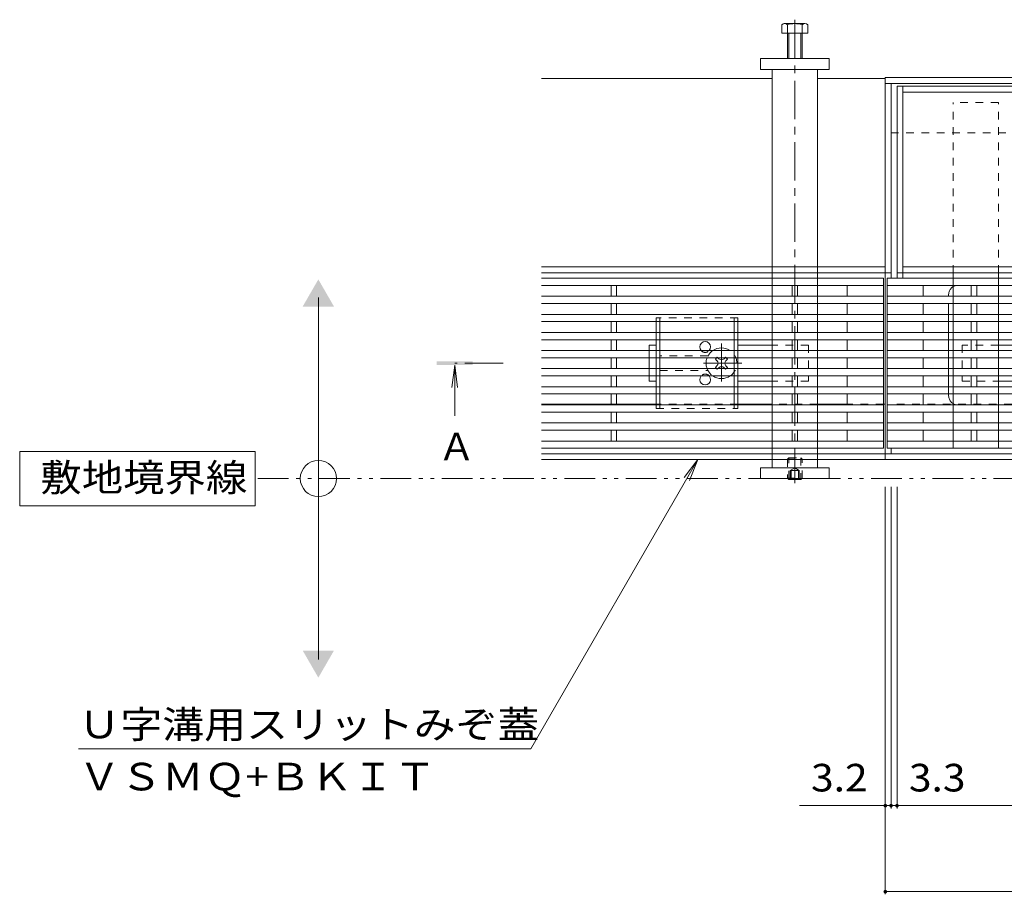
# Model space of a CAD drawing. Units: millimetres. Extents: x -1605 to 1964, y -1338 to 1393.
# Drawn here: x -1605 to -1061, y -58 to 426 of the extents above; entities that cross this region are included whole.
import ezdxf

# ---------------------------------------------------------------- set-up
doc = ezdxf.new("R2010")
doc.units = ezdxf.units.MM
doc.header["$LTSCALE"] = 5
for name, pattern in [('JWW_CENTER1', [6.773333, 4.233333, -0.846667, 0.846667, -0.846667]), ('JWW_DASHED1', [1.693333, 0.846667, -0.846667]), ('JWW_PHANTOM1', [6.773333, 3.386667, -0.846667, 0.423333, -0.846667, 0.423333, -0.846667]), ('JWW_PHANTOM2', [13.546667, 10.16, -0.846667, 0.423333, -0.846667, 0.423333, -0.846667])]:
    doc.linetypes.add(name, pattern=pattern)
for name, color, linetype in [('0055_アルミ建具_', 7, 'Continuous'), ('0108_天井情報・', 7, 'Continuous'), ('10ﾎﾞﾙﾄ__2', 7, 'Continuous'), ('A_避難通路', 7, 'Continuous'), ('OUTLINE-0', 7, 'Continuous')]:
    doc.layers.add(name, color=color, linetype=linetype)
doc.styles.add('ＭＳ ゴシック', font='msgothic.ttc', dxfattribs={"height": 1})

msp = doc.modelspace()

# ---------------------------------------------------------------- linework, layer by layer
at = {"layer": '0055_アルミ建具_', "color": 7, "linetype": 'Continuous', "lineweight": 9}
for p, q in [((-1439.7, 72.15), (-1439.7, 272.15)), ((-1474.68, 187.15), (-1604.68, 187.15)), ((-1604.68, 187.15), (-1604.68, 157.15)), ((-1474.68, 157.15), (-1474.68, 187.15)), ((-1229.98, 182.65), (-1322.24, 22.86)), ((-1229.98, 182.65), (-1237.59, 172.73)), ((-1229.98, 182.65), (-1234.76, 171.1)), ((-1604.68, 157.15), (-1474.68, 157.15)), ((-1572.24, 22.86), (-1322.24, 22.86))]:
    msp.add_line(p, q, dxfattribs=at)
at = {"layer": '0055_アルミ建具_', "color": 4, "linetype": 'Continuous', "lineweight": 9}
for q in [(-1366.02, 222.46), (-1362.76, 222.46), (-1364.39, 206.85)]:
    msp.add_line((-1364.39, 234.85), q, dxfattribs=at)
at = {"layer": '0055_アルミ建具_', "color": 4, "linetype": 'JWW_CENTER1', "lineweight": 9}
msp.add_line((-1337.69, 235.85), (-1364.39, 235.85), dxfattribs=at)
at = {"layer": '0055_アルミ建具_', "color": 2, "linetype": 'JWW_PHANTOM1', "lineweight": 9}
msp.add_line((-338.51, 172.15), (-1474.68, 172.15), dxfattribs=at)
at = {"layer": '0055_アルミ建具_', "color": 7, "linetype": 'Continuous', "lineweight": 9}
msp.add_circle((-1439.7, 172.15), 10, dxfattribs=at)
for points in [[(-1448.36, 267.15), (-1448.36, 267.15), (-1431.04, 267.15), (-1439.7, 282.15)], [(-1448.36, 77.15), (-1448.36, 77.15), (-1431.04, 77.15), (-1439.7, 62.15)]]:
    msp.add_solid(points, dxfattribs=at)
at = {"layer": '0055_アルミ建具_', "color": 4, "linetype": 'Continuous', "lineweight": 9}
msp.add_solid([(-1354.39, 234.85), (-1374.39, 234.85), (-1354.39, 236.85), (-1374.39, 236.85)], dxfattribs=at)
at = {"layer": '0108_天井情報・', "color": 7, "linetype": 'Continuous', "lineweight": 9}
for p, q in [((-1126.51, -57.53), (-1126.51, 167.55)), ((-1123.31, -10.04), (-1123.31, 167.55)), ((-1120.01, -10.04), (-1120.01, 167.55)), ((-1126.51, -8.54), (-1173.93, -8.54)), ((-1126.51, -8.54), (-1123.31, -8.54)), ((-1123.31, -8.54), (-1120.01, -8.54)), ((-1120.01, -8.54), (-535.01, -8.54)), ((-1126.51, -56.03), (-528.51, -56.03))]:
    msp.add_line(p, q, dxfattribs=at)
at = {"layer": '0108_天井情報・', "color": 7, "linetype": 'Continuous', "lineweight": 9, "const_width": 1}
for points in [[(-1126.01, -8.54, 0.414214), (-1126.51, -8.04, 0.414214), (-1127.01, -8.54, 0.414214), (-1126.51, -9.04, 0.414214)], [(-1122.81, -8.54, 0.414214), (-1123.31, -8.04, 0.414214), (-1123.81, -8.54, 0.414214), (-1123.31, -9.04, 0.414214)], [(-1119.51, -8.54, 0.414214), (-1120.01, -8.04, 0.414214), (-1120.51, -8.54, 0.414214), (-1120.01, -9.04, 0.414214)], [(-1126.01, -56.03, 0.414214), (-1126.51, -55.53, 0.414214), (-1127.01, -56.03, 0.414214), (-1126.51, -56.53, 0.414214)]]:
    msp.add_lwpolyline(points, format="xyb", close=True, dxfattribs=at)
at = {"layer": '10ﾎﾞﾙﾄ__2', "color": 7, "linetype": 'Continuous', "lineweight": 9}
for p, q in [((-1123.31, 285.85), (-1126.51, 285.85)), ((-1120.01, 285.85), (-1116.81, 285.85))]:
    msp.add_line(p, q, dxfattribs=at)
at = {"layer": 'A_避難通路', "color": 3, "linetype": 'Continuous', "lineweight": 9}
for p, q in [((-1127.51, 282.85), (-1316.51, 282.85)), ((-1127.51, 188.85), (-1127.51, 282.85)), ((-529.51, 282.85), (-1125.51, 282.85)), ((-1125.51, 282.85), (-1125.51, 188.85)), ((-1127.51, 278.85), (-1316.51, 278.85)), ((-1278.01, 278.85), (-1278.01, 272.85)), ((-1275.01, 278.85), (-1275.01, 272.85)), ((-1178.01, 278.85), (-1178.01, 272.85)), ((-1175.01, 278.85), (-1175.01, 272.85)), ((-1147.51, 278.85), (-1147.51, 272.85)), ((-529.51, 278.85), (-1125.51, 278.85)), ((-1105.51, 278.85), (-1105.51, 272.85)), ((-1079.01, 278.85), (-1079.01, 272.85)), ((-1076.01, 278.85), (-1076.01, 272.85)), ((-1127.51, 272.85), (-1316.51, 272.85)), ((-529.51, 272.85), (-1125.51, 272.85)), ((-1127.51, 268.85), (-1316.51, 268.85)), ((-1278.01, 268.85), (-1278.01, 262.85)), ((-1275.01, 268.85), (-1275.01, 262.85)), ((-1178.01, 268.85), (-1178.01, 262.85)), ((-1175.01, 268.85), (-1175.01, 262.85)), ((-1147.51, 268.85), (-1147.51, 262.85)), ((-529.51, 268.85), (-1125.51, 268.85)), ((-1105.51, 268.85), (-1105.51, 262.85)), ((-1079.01, 268.85), (-1079.01, 262.85)), ((-1076.01, 268.85), (-1076.01, 262.85)), ((-1127.51, 262.85), (-1316.51, 262.85)), ((-529.51, 262.85), (-1125.51, 262.85)), ((-1127.51, 258.85), (-1316.51, 258.85)), ((-1278.01, 258.85), (-1278.01, 252.85)), ((-1275.01, 258.85), (-1275.01, 252.85)), ((-1178.01, 258.85), (-1178.01, 252.85)), ((-1175.01, 258.85), (-1175.01, 252.85)), ((-1147.51, 258.85), (-1147.51, 252.85)), ((-529.51, 258.85), (-1125.51, 258.85)), ((-1105.51, 258.85), (-1105.51, 252.85)), ((-1079.01, 258.85), (-1079.01, 252.85)), ((-1076.01, 258.85), (-1076.01, 252.85)), ((-1127.51, 252.85), (-1316.51, 252.85)), ((-529.51, 252.85), (-1125.51, 252.85)), ((-1127.51, 248.85), (-1316.51, 248.85)), ((-1278.01, 248.85), (-1278.01, 242.85)), ((-1275.01, 248.85), (-1275.01, 242.85)), ((-1178.01, 248.85), (-1178.01, 242.85)), ((-1175.01, 248.85), (-1175.01, 242.85)), ((-1147.51, 248.85), (-1147.51, 242.85)), ((-529.51, 248.85), (-1125.51, 248.85)), ((-1105.51, 248.85), (-1105.51, 242.85)), ((-1079.01, 248.85), (-1079.01, 242.85)), ((-1076.01, 248.85), (-1076.01, 242.85)), ((-1127.51, 242.85), (-1316.51, 242.85)), ((-529.51, 242.85), (-1125.51, 242.85)), ((-1127.51, 238.85), (-1316.51, 238.85)), ((-1278.01, 238.85), (-1278.01, 232.85)), ((-1275.01, 238.85), (-1275.01, 232.85)), ((-1178.01, 238.85), (-1178.01, 232.85)), ((-1175.01, 238.85), (-1175.01, 232.85)), ((-1147.51, 238.85), (-1147.51, 232.85)), ((-529.51, 238.85), (-1125.51, 238.85)), ((-1105.51, 238.85), (-1105.51, 232.85)), ((-1079.01, 238.85), (-1079.01, 232.85)), ((-1076.01, 238.85), (-1076.01, 232.85)), ((-1127.51, 232.85), (-1316.51, 232.85)), ((-1127.51, 228.85), (-1316.51, 228.85)), ((-1278.01, 228.85), (-1278.01, 222.85)), ((-1275.01, 228.85), (-1275.01, 222.85)), ((-1178.01, 228.85), (-1178.01, 222.85)), ((-1175.01, 228.85), (-1175.01, 222.85)), ((-1147.51, 228.85), (-1147.51, 222.85)), ((-529.51, 232.85), (-1125.51, 232.85)), ((-529.51, 228.85), (-1125.51, 228.85)), ((-1105.51, 228.85), (-1105.51, 222.85)), ((-1079.01, 228.85), (-1079.01, 222.85)), ((-1076.01, 228.85), (-1076.01, 222.85)), ((-1127.51, 222.85), (-1316.51, 222.85)), ((-1127.51, 218.85), (-1316.51, 218.85)), ((-1278.01, 218.85), (-1278.01, 212.85)), ((-1275.01, 218.85), (-1275.01, 212.85)), ((-1178.01, 218.85), (-1178.01, 212.85)), ((-1175.01, 218.85), (-1175.01, 212.85)), ((-1147.51, 218.85), (-1147.51, 212.85)), ((-529.51, 222.85), (-1125.51, 222.85)), ((-529.51, 218.85), (-1125.51, 218.85)), ((-1105.51, 218.85), (-1105.51, 212.85)), ((-1079.01, 218.85), (-1079.01, 212.85)), ((-1076.01, 218.85), (-1076.01, 212.85)), ((-1127.51, 212.85), (-1316.51, 212.85)), ((-529.51, 212.85), (-1125.51, 212.85)), ((-1127.51, 208.85), (-1316.51, 208.85)), ((-1278.01, 208.85), (-1278.01, 202.85)), ((-1275.01, 208.85), (-1275.01, 202.85)), ((-1178.01, 208.85), (-1178.01, 202.85)), ((-1175.01, 208.85), (-1175.01, 202.85)), ((-1147.51, 208.85), (-1147.51, 202.85)), ((-529.51, 208.85), (-1125.51, 208.85)), ((-1105.51, 208.85), (-1105.51, 202.85)), ((-1079.01, 208.85), (-1079.01, 202.85)), ((-1076.01, 208.85), (-1076.01, 202.85)), ((-1127.51, 202.85), (-1316.51, 202.85)), ((-529.51, 202.85), (-1125.51, 202.85)), ((-1127.51, 198.85), (-1316.51, 198.85)), ((-1278.01, 198.85), (-1278.01, 192.85)), ((-1275.01, 198.85), (-1275.01, 192.85)), ((-1178.01, 198.85), (-1178.01, 192.85)), ((-1175.01, 198.85), (-1175.01, 192.85)), ((-1147.51, 198.85), (-1147.51, 192.85)), ((-529.51, 198.85), (-1125.51, 198.85)), ((-1105.51, 198.85), (-1105.51, 192.85)), ((-1079.01, 198.85), (-1079.01, 192.85)), ((-1076.01, 198.85), (-1076.01, 192.85)), ((-1127.51, 192.85), (-1316.51, 192.85)), ((-529.51, 192.85), (-1125.51, 192.85)), ((-1127.51, 188.85), (-1316.51, 188.85)), ((-1125.51, 188.85), (-529.51, 188.85))]:
    msp.add_line(p, q, dxfattribs=at)
at = {"layer": 'OUTLINE-0', "color": 4, "linetype": 'JWW_CENTER1', "lineweight": 9}
msp.add_line((-1176.51, 425.63), (-1176.51, 169.5), dxfattribs=at)
at = {"layer": 'OUTLINE-0', "color": 2, "linetype": 'Continuous', "lineweight": 9}
for p, q in [((-1183.71, 418.15), (-1183.71, 422.85)), ((-1182.38, 423.45), (-1171.18, 423.45)), ((-1180.51, 404.15), (-1180.51, 422.85)), ((-1172.51, 422.85), (-1172.51, 404.15)), ((-1169.31, 422.85), (-1169.31, 418.15)), ((-1169.31, 418.15), (-1183.71, 418.15)), ((-1179.81, 404.15), (-1179.81, 418.15)), ((-1173.21, 418.15), (-1173.21, 404.15)), ((-1253.01, 258.85), (-1253.01, 252.85)), ((-1251.01, 258.85), (-1251.01, 252.85)), ((-1210.01, 258.85), (-1210.01, 252.85)), ((-1208.01, 258.85), (-1208.01, 252.85)), ((-1253.01, 248.85), (-1253.01, 242.85)), ((-1251.01, 248.85), (-1251.01, 242.85)), ((-1210.01, 248.85), (-1210.01, 242.85)), ((-1208.01, 248.85), (-1208.01, 242.85)), ((-1253.01, 238.85), (-1253.01, 232.85)), ((-1251.01, 238.85), (-1251.01, 232.85)), ((-1210.01, 238.85), (-1210.01, 232.85)), ((-1208.01, 238.85), (-1208.01, 232.85)), ((-1253.01, 228.85), (-1253.01, 222.85)), ((-1251.01, 228.85), (-1251.01, 222.85)), ((-1210.01, 228.85), (-1210.01, 222.85)), ((-1208.01, 228.85), (-1208.01, 222.85)), ((-1253.01, 218.85), (-1253.01, 210.85)), ((-1251.01, 218.85), (-1251.01, 212.85)), ((-1210.01, 218.85), (-1210.01, 212.85)), ((-1208.01, 218.85), (-1208.01, 212.85)), ((-1179.81, 171.63), (-1180.33, 172.15)), ((-1179.81, 172.15), (-1179.81, 171.63)), ((-1179.81, 171.63), (-1173.21, 171.63)), ((-1173.21, 172.15), (-1173.21, 171.63)), ((-1172.7, 172.15), (-1173.21, 171.63))]:
    msp.add_line(p, q, dxfattribs=at)
at = {"layer": 'OUTLINE-0', "color": 7, "linetype": 'Continuous', "lineweight": 9}
for p, q in [((-1195.51, 404.15), (-1157.51, 404.15)), ((-1195.51, 398.15), (-1195.51, 404.15)), ((-1157.51, 404.15), (-1157.51, 398.15)), ((-1157.51, 398.15), (-1195.51, 398.15)), ((-1189.01, 398.15), (-1189.01, 289.05)), ((-1164.01, 289.05), (-1164.01, 398.15)), ((-1316.51, 393.15), (-1189.01, 393.15)), ((-1164.01, 393.15), (-1126.51, 393.15)), ((-1126.51, 182.65), (-1126.51, 393.65)), ((-528.51, 393.65), (-1126.51, 393.65)), ((-528.51, 390.45), (-1126.51, 390.45)), ((-1123.31, 282.85), (-1123.31, 390.45)), ((-535.01, 388.85), (-1120.01, 388.85)), ((-1120.01, 388.85), (-1120.01, 282.85)), ((-1116.81, 282.85), (-1116.81, 388.85)), ((-538.21, 385.65), (-1116.81, 385.65)), ((-1120.01, 363.15), (-1123.31, 363.15)), ((-1126.51, 289.05), (-1316.51, 289.05)), ((-1116.81, 289.05), (-538.21, 289.05)), ((-1126.51, 285.85), (-1316.51, 285.85)), ((-1189.01, 285.85), (-1189.01, 282.85)), ((-1164.01, 285.85), (-1164.01, 282.85)), ((-535.01, 285.85), (-1116.81, 285.85)), ((-1089.01, 285.85), (-1089.01, 282.85)), ((-1064.01, 285.85), (-1064.01, 282.85)), ((-1189.01, 278.85), (-1189.01, 272.85)), ((-1164.01, 278.85), (-1164.01, 272.85)), ((-1089.01, 278.85), (-1089.01, 272.85)), ((-1064.01, 278.85), (-1064.01, 272.85)), ((-1189.01, 268.85), (-1189.01, 262.85)), ((-1164.01, 268.85), (-1164.01, 262.85)), ((-1089.01, 268.85), (-1089.01, 262.85)), ((-1064.01, 268.85), (-1064.01, 262.85)), ((-1189.01, 258.85), (-1189.01, 252.85)), ((-1164.01, 258.85), (-1164.01, 252.85)), ((-1089.01, 258.85), (-1089.01, 252.85)), ((-1064.01, 258.85), (-1064.01, 252.85)), ((-1257.01, 242.85), (-1257.01, 245.85)), ((-1257.01, 245.85), (-1253.01, 245.85)), ((-1189.01, 245.85), (-1208.01, 245.85)), ((-1189.01, 248.85), (-1189.01, 242.85)), ((-1164.01, 248.85), (-1164.01, 242.85)), ((-1089.01, 248.85), (-1089.01, 242.85)), ((-1064.01, 248.85), (-1064.01, 242.85)), ((-1045.01, 245.85), (-1064.01, 245.85)), ((-1257.01, 232.85), (-1257.01, 238.85)), ((-1220.37, 238.15), (-1219.31, 239.21)), ((-1219.49, 237.26), (-1220.37, 238.15)), ((-1219.49, 234.44), (-1220.37, 233.55)), ((-1218.43, 238.32), (-1219.31, 239.21)), ((-1215.6, 238.32), (-1214.72, 239.21)), ((-1214.72, 239.21), (-1213.66, 238.15)), ((-1214.54, 237.26), (-1213.66, 238.15)), ((-1214.54, 234.44), (-1213.66, 233.55)), ((-1189.01, 238.85), (-1189.01, 232.85)), ((-1164.01, 238.85), (-1164.01, 232.85)), ((-1089.01, 238.85), (-1089.01, 232.85)), ((-1064.01, 238.85), (-1064.01, 232.85)), ((-1257.01, 228.85), (-1257.01, 225.85)), ((-1219.31, 232.49), (-1220.37, 233.55)), ((-1218.43, 233.38), (-1219.31, 232.49)), ((-1215.6, 233.38), (-1214.72, 232.49)), ((-1213.66, 233.55), (-1214.72, 232.49)), ((-1189.01, 228.85), (-1189.01, 222.85)), ((-1164.01, 228.85), (-1164.01, 222.85)), ((-1089.01, 228.85), (-1089.01, 222.85)), ((-1064.01, 228.85), (-1064.01, 222.85)), ((-1253.01, 225.85), (-1257.01, 225.85)), ((-1208.01, 225.85), (-1189.01, 225.85)), ((-1045.01, 225.85), (-1064.01, 225.85)), ((-1189.01, 218.85), (-1189.01, 212.85)), ((-1164.01, 218.85), (-1164.01, 212.85)), ((-1089.01, 218.85), (-1089.01, 212.85)), ((-1064.01, 218.85), (-1064.01, 212.85)), ((-1278.01, 213.15), (-1316.51, 213.15)), ((-1253.01, 213.15), (-1275.01, 213.15)), ((-1189.01, 213.15), (-1208.01, 213.15)), ((-1147.51, 213.15), (-1164.01, 213.15)), ((-1126.51, 213.15), (-1127.51, 213.15)), ((-1189.01, 208.85), (-1189.01, 202.85)), ((-1164.01, 208.85), (-1164.01, 202.85)), ((-1089.01, 208.85), (-1089.01, 202.85)), ((-1064.01, 208.85), (-1064.01, 202.85)), ((-1189.01, 198.85), (-1189.01, 192.85)), ((-1164.01, 198.85), (-1164.01, 192.85)), ((-1089.01, 198.85), (-1089.01, 192.85)), ((-1064.01, 198.85), (-1064.01, 192.85)), ((-1126.51, 185.85), (-1316.51, 185.85)), ((-1189.01, 188.85), (-1189.01, 185.85)), ((-1164.01, 188.85), (-1164.01, 185.85)), ((-528.51, 185.85), (-1126.51, 185.85)), ((-1123.31, 185.85), (-1123.31, 188.85)), ((-1126.51, 182.65), (-1316.51, 182.65)), ((-1189.01, 182.65), (-1189.01, 178.15)), ((-1164.01, 178.15), (-1164.01, 182.65)), ((-1126.51, 182.65), (-528.51, 182.65)), ((-1195.51, 178.15), (-1157.51, 178.15)), ((-1195.51, 178.15), (-1195.51, 172.15)), ((-1157.51, 172.15), (-1157.51, 178.15)), ((-1195.51, 172.15), (-1157.51, 172.15))]:
    msp.add_line(p, q, dxfattribs=at)
at = {"layer": 'OUTLINE-0', "color": 7, "linetype": 'JWW_DASHED1', "lineweight": 9}
for p, q in [((-1064.01, 379.85), (-1089.01, 379.85)), ((-1089.01, 285.85), (-1089.01, 379.85)), ((-1064.01, 285.85), (-1064.01, 379.85)), ((-535.01, 363.15), (-1120.01, 363.15)), ((-1189.01, 289.05), (-1189.01, 285.85)), ((-1164.01, 289.05), (-1164.01, 285.85)), ((-1189.01, 282.85), (-1189.01, 278.85)), ((-1164.01, 282.85), (-1164.01, 278.85)), ((-1089.01, 282.85), (-1089.01, 278.85)), ((-1064.01, 282.85), (-1064.01, 278.85)), ((-1189.01, 272.85), (-1189.01, 268.85)), ((-1164.01, 272.85), (-1164.01, 268.85)), ((-1089.01, 272.85), (-1089.01, 268.85)), ((-1064.01, 272.85), (-1064.01, 268.85)), ((-1189.01, 262.85), (-1189.01, 258.85)), ((-1164.01, 262.85), (-1164.01, 258.85)), ((-1089.01, 262.85), (-1089.01, 258.85)), ((-1064.01, 262.85), (-1064.01, 258.85)), ((-1189.01, 252.85), (-1189.01, 248.85)), ((-1164.01, 252.85), (-1164.01, 248.85)), ((-1089.01, 252.85), (-1089.01, 248.85)), ((-1064.01, 252.85), (-1064.01, 248.85)), ((-1169.01, 245.85), (-1189.01, 245.85)), ((-1169.01, 245.85), (-1169.01, 225.85)), ((-1064.01, 245.85), (-1084.01, 245.85)), ((-1084.01, 245.85), (-1084.01, 225.85)), ((-1257.01, 242.85), (-1257.01, 238.85)), ((-1224.51, 239.85), (-1251.01, 239.85)), ((-1189.01, 242.85), (-1189.01, 238.85)), ((-1164.01, 242.85), (-1164.01, 238.85)), ((-1089.01, 242.85), (-1089.01, 238.85)), ((-1064.01, 242.85), (-1064.01, 238.85)), ((-1257.01, 232.85), (-1257.01, 228.85)), ((-1251.01, 231.85), (-1224.51, 231.85)), ((-1189.01, 232.85), (-1189.01, 228.85)), ((-1164.01, 232.85), (-1164.01, 228.85)), ((-1089.01, 232.85), (-1089.01, 228.85)), ((-1064.01, 232.85), (-1064.01, 228.85)), ((-1169.01, 225.85), (-1189.01, 225.85)), ((-1084.01, 225.85), (-1064.01, 225.85)), ((-1189.01, 222.85), (-1189.01, 218.85)), ((-1164.01, 222.85), (-1164.01, 218.85)), ((-1089.01, 222.85), (-1089.01, 218.85)), ((-1064.01, 222.85), (-1064.01, 218.85)), ((-1275.01, 213.15), (-1278.01, 213.15)), ((-1208.01, 213.15), (-1253.01, 213.15)), ((-1164.01, 213.15), (-1189.01, 213.15)), ((-1189.01, 212.85), (-1189.01, 208.85)), ((-1164.01, 212.85), (-1164.01, 208.85)), ((-1127.51, 213.15), (-1147.51, 213.15)), ((-531.71, 213.15), (-1123.31, 213.15)), ((-1089.01, 212.85), (-1089.01, 208.85)), ((-1064.01, 212.85), (-1064.01, 208.85)), ((-1189.01, 202.85), (-1189.01, 198.85)), ((-1164.01, 202.85), (-1164.01, 198.85)), ((-1089.01, 202.85), (-1089.01, 198.85)), ((-1064.01, 202.85), (-1064.01, 198.85)), ((-1189.01, 192.85), (-1189.01, 188.85)), ((-1164.01, 192.85), (-1164.01, 188.85)), ((-1089.01, 192.85), (-1089.01, 188.85)), ((-1064.01, 192.85), (-1064.01, 188.85)), ((-1189.01, 185.35), (-1189.01, 182.65)), ((-1164.01, 185.35), (-1164.01, 182.65)), ((-1120.01, 188.85), (-535.01, 188.85))]:
    msp.add_line(p, q, dxfattribs=at)
at = {"layer": 'OUTLINE-0', "color": 2, "linetype": 'JWW_PHANTOM2', "lineweight": 9}
for p, q in [((-1086.51, 278.85), (-852.51, 278.85)), ((-1091.51, 217.85), (-1091.51, 273.85)), ((-1086.51, 212.85), (-852.51, 212.85))]:
    msp.add_line(p, q, dxfattribs=at)
at = {"layer": 'OUTLINE-0', "color": 2, "linetype": 'JWW_DASHED1', "lineweight": 9}
for p, q in [((-1253.01, 260.85), (-1253.01, 258.85)), ((-1208.01, 260.85), (-1253.01, 260.85)), ((-1251.01, 258.85), (-1251.01, 260.85)), ((-1210.01, 260.85), (-1210.01, 258.85)), ((-1208.01, 258.85), (-1208.01, 260.85)), ((-1253.01, 248.85), (-1253.01, 252.85)), ((-1251.01, 248.85), (-1251.01, 252.85)), ((-1210.01, 248.85), (-1210.01, 252.85)), ((-1208.01, 248.85), (-1208.01, 252.85)), ((-1253.01, 238.85), (-1253.01, 242.85)), ((-1251.01, 238.85), (-1251.01, 242.85)), ((-1210.01, 238.85), (-1210.01, 242.85)), ((-1208.01, 238.85), (-1208.01, 242.85)), ((-1253.01, 228.85), (-1253.01, 232.85)), ((-1251.01, 228.85), (-1251.01, 232.85)), ((-1210.01, 228.85), (-1210.01, 232.85)), ((-1208.01, 228.85), (-1208.01, 232.85)), ((-1253.01, 218.85), (-1253.01, 222.85)), ((-1251.01, 218.85), (-1251.01, 222.85)), ((-1210.01, 218.85), (-1210.01, 222.85)), ((-1208.01, 218.85), (-1208.01, 222.85)), ((-1253.01, 210.85), (-1253.01, 212.85)), ((-1251.01, 212.85), (-1251.01, 210.85)), ((-1210.01, 210.85), (-1210.01, 212.85)), ((-1208.01, 212.85), (-1208.01, 210.85)), ((-1253.01, 210.85), (-1208.01, 210.85)), ((-1179.81, 183.63), (-1180.51, 182.93)), ((-1180.51, 182.93), (-1180.51, 172.33)), ((-1180.51, 182.93), (-1172.51, 182.93)), ((-1179.81, 172.15), (-1179.81, 183.63)), ((-1179.81, 183.63), (-1173.21, 183.63)), ((-1173.21, 183.63), (-1173.21, 172.15)), ((-1172.51, 182.93), (-1173.21, 183.63)), ((-1172.51, 172.33), (-1172.51, 182.93)), ((-1179.01, 176.63), (-1176.51, 178.08)), ((-1179.01, 176.63), (-1174.01, 176.63)), ((-1179.01, 176.63), (-1179.01, 171.63)), ((-1178.51, 176.63), (-1178.51, 171.63)), ((-1174.01, 176.63), (-1176.51, 178.08)), ((-1174.51, 176.63), (-1174.51, 171.63)), ((-1174.01, 176.63), (-1174.01, 171.63)), ((-1180.51, 172.33), (-1172.51, 172.33)), ((-1180.51, 172.33), (-1180.33, 172.15)), ((-1172.51, 172.33), (-1172.7, 172.15))]:
    msp.add_line(p, q, dxfattribs=at)
at = {"layer": 'OUTLINE-0', "color": 7, "linetype": 'JWW_CENTER1', "lineweight": 9}
for p, q in [((-1217.01, 225.67), (-1217.01, 246.92)), ((-1205.76, 235.85), (-1228.37, 235.85))]:
    msp.add_line(p, q, dxfattribs=at)
at = {"layer": 'OUTLINE-0', "color": 2, "linetype": 'Continuous', "lineweight": 9}
for centre, radius, start, end in [((-1182.11, 421.07), 2.39, 47.9749, 132.0251), ((-1176.51, 410.04), 13.42, 72.6561, 107.3439), ((-1170.91, 421.07), 2.39, 47.9749, 132.0251)]:
    msp.add_arc(centre, radius, start, end, dxfattribs=at)
at = {"layer": 'OUTLINE-0', "color": 2, "linetype": 'JWW_PHANTOM2', "lineweight": 9}
for centre, start, end in [((-1086.51, 273.85), 90, 180), ((-1086.51, 217.85), 180, 270)]:
    msp.add_arc(centre, 5, start, end, dxfattribs=at)
at = {"layer": 'OUTLINE-0', "color": 7, "linetype": 'Continuous', "lineweight": 9}
for centre, radius, start, end in [((-1226.01, 244.85), 3, 318.1897, 221.8103), ((-1217.01, 235.85), 8.5, 55.4397, 124.5603), ((-1217.01, 235.85), 8.5, 159.3327, 200.6673), ((-1220.9, 235.85), 2, 315, 45), ((-1217.01, 239.74), 2, 225, 315), ((-1217.01, 231.96), 2, 45, 135), ((-1213.13, 235.85), 2, 135, 225), ((-1226.01, 226.85), 3, 138.1897, 41.8103), ((-1217.01, 235.85), 8.5, 235.4397, 304.5603)]:
    msp.add_arc(centre, radius, start, end, dxfattribs=at)
at = {"layer": 'OUTLINE-0', "color": 7, "linetype": 'JWW_DASHED1', "lineweight": 9}
for centre, radius, start, end in [((-1226.01, 244.85), 3, 221.8103, 318.1897), ((-1217.01, 235.85), 8.5, 124.5603, 159.3327), ((-1217.01, 235.85), 8.5, 304.5603, 55.4397), ((-1226.01, 226.85), 3, 41.8103, 138.1897), ((-1217.01, 235.85), 8.5, 200.6673, 235.4397)]:
    msp.add_arc(centre, radius, start, end, dxfattribs=at)

# ---------------------------------------------------------------- texts
at = {"layer": '0055_アルミ建具_', "color": 2, "linetype": 'Continuous', "lineweight": 9, "style": 'ＭＳ ゴシック'}
msp.add_text('Ａ', height=15.24, dxfattribs=at).set_placement((-1373.71, 182.19))
for s, width, p in [('敷地境界線', 1.1, (-1593.26, 165.07)), ('Ｕ字溝用スリットみぞ蓋', 1.113636, (-1572.24, 28.68)), ('ＶＳＭＱ+ＢＫＩＴ', 1.110294, (-1572.24, -0.13))]:
    msp.add_text(s, height=15.24, dxfattribs=dict(at, width=width)).set_placement(p)
at = {"layer": '0108_天井情報・', "color": 2, "linetype": 'Continuous', "lineweight": 211, "style": 'ＭＳ ゴシック', "width": 1.083333}
for s, p in [('3.2', (-1167.53, -0.72)), ('3.3', (-1113.45, -0.72))]:
    msp.add_text(s, height=15.24, dxfattribs=at).set_placement(p)

doc.saveas('drawing.dxf')
